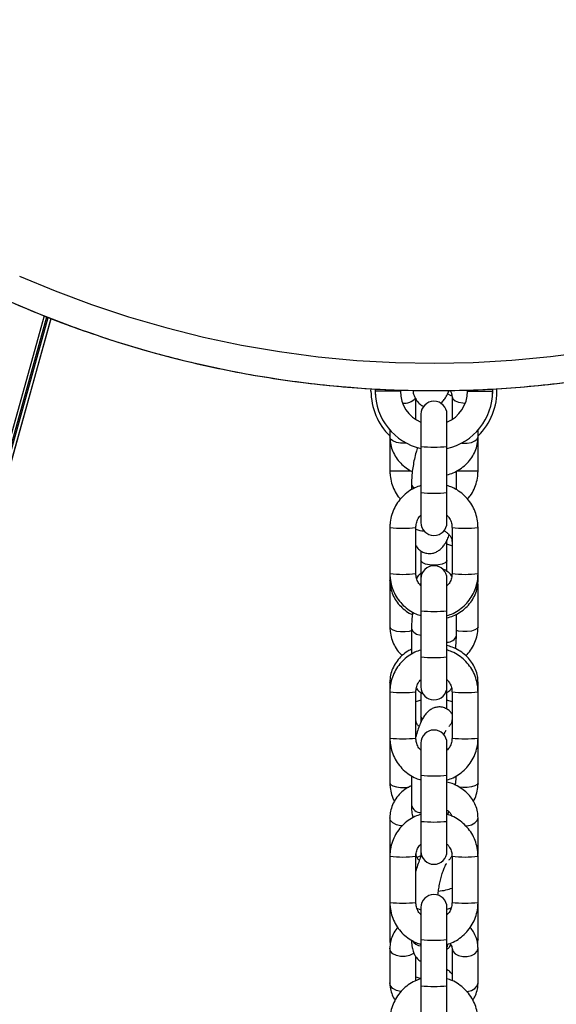
# Model space of a CAD drawing. Units: millimetres. Extents: x -1.1 to 8.8, y 1.1 to 15.8.
# Drawn here: x 0.2 to 0.3, y 13.2 to 13.5 of the extents above; entities that cross this region are included whole.
import ezdxf

# ---------------------------------------------------------------- set-up
doc = ezdxf.new("R2010")
doc.units = ezdxf.units.MM
doc.header["$MEASUREMENT"] = 0
doc.linetypes.add('ACAD_ISO02W100', pattern=[15, 12, -3])
doc.layers.get('0').update_dxf_attribs({"lineweight": 0})

# ---------------------------------------------------------------- blocks, each defined once
blk = doc.blocks.new('OPSHB_K004')
at = {"color": 7, "linetype": 'Continuous', "lineweight": 25}
for p, q in [((18.24812783533088, 4.216067380979666), (18.77146765821925, 6.095989011004576)), ((18.24812634521476, 4.212178297117362), (18.77244238042584, 6.095606334283957)), ((18.84865653840205, 6.078330211117873), (18.84866716851792, 6.07889484591783)), ((18.84965943404785, 6.078818984106192), (18.84965943404785, 6.078280217722067)), ((18.85565943410001, 6.078280217722067), (18.85565943410001, 6.078589282706389)), ((18.87165364203355, 6.078593440130362), (18.87165364203355, 6.078280217722067)), ((18.8776536420857, 6.078280217722067), (18.8776536420857, 6.07883668668569)), ((18.85935653792075, 6.07153754658998), (18.85935653792075, 6.076418556049475)), ((18.86795653821281, 6.076985336616644), (18.86795653821281, 6.07153754658998)), ((18.86055653797774, 6.072789542153487), (18.86055653797774, 6.065131284073004)), ((18.86675653815581, 6.065131284073004), (18.86675653815581, 6.072789542153487)), ((18.85315653820834, 6.069024465754637), (18.85315653820834, 6.067419059351096)), ((18.87415653792522, 6.067419059351096), (18.87415653792522, 6.069024465754637)), ((18.85315653820834, 6.067419059351096), (18.85315653820834, 6.059331036880621)), ((18.87415653792522, 6.059331036880621), (18.87415653792522, 6.067419059351096)), ((18.86055653797774, 6.065131284073004), (18.86055653797774, 6.054137982204566)), ((18.86675653815581, 6.054137982204566), (18.86675653815581, 6.065131284073004)), ((18.8690039375735, 6.05479294784368), (18.8690039375735, 6.059251792505393)), ((18.85830913856006, 6.056100614145407), (18.85830913856006, 6.054787985757002)), ((18.86055653797774, 6.054137982204566), (18.86055653797774, 6.046996243074545)), ((18.86675653815581, 6.046996243074545), (18.86675653815581, 6.054137982204566)), ((18.85315653820834, 6.045801482871184), (18.85315653820834, 6.034808181002745)), ((18.85935653792075, 6.034808181002745), (18.85935653792075, 6.045801482871184)), ((18.86795653821281, 6.045801482871184), (18.86795653821281, 6.034808181002745)), ((18.87415653792522, 6.034808181002745), (18.87415653792522, 6.045801482871184)), ((18.86675653815581, 6.037974722459921), (18.86675653815581, 6.042805038169035)), ((18.86791671020291, 6.041462905481467), (18.86675653815581, 6.041847072318205)), ((18.86055653797774, 6.040252409651885), (18.86055653797774, 6.037974722459921)), ((18.86055653797774, 6.037974722459921), (18.86055653797774, 6.033613420799384)), ((18.86675653815581, 6.035348422601828), (18.86675653815581, 6.037974722459921)), ((18.85315653820834, 6.034808181002745), (18.85315653820834, 6.033166877701888)), ((18.87415653792522, 6.033166877701888), (18.87415653792522, 6.034808181002745)), ((18.85318037354699, 6.033011071160445), (18.85315653820834, 6.032348654940733)), ((18.86055653797774, 6.033613420799384), (18.86055653797774, 6.025955162718901)), ((18.86675653815581, 6.025955162718901), (18.86675653815581, 6.033613420799384)), ((18.85315653820834, 6.032348654940733), (18.85315653820834, 6.022128201797614)), ((18.87415653792522, 6.022128201797614), (18.87415653792522, 6.032348654940733)), ((18.86055653797774, 6.025955162718901), (18.86055653797774, 6.014961860850462)), ((18.86675653815581, 6.014961860850462), (18.86675653815581, 6.025955162718901)), ((18.8690039375735, 6.020084477737555), (18.8690039375735, 6.025163195803771)), ((18.85830913856006, 6.021777055934081), (18.85830913856006, 6.015611864402899)), ((18.86055653797774, 6.014961860850462), (18.86055653797774, 6.007820136621604)), ((18.86675653815581, 6.007820136621604), (18.86675653815581, 6.014961860850462)), ((18.86675653815581, 6.009310699775824), (18.86683583072698, 6.009458459690222)), ((18.85315653820834, 6.008971340730795), (18.85315653820834, 6.006625361517081)), ((18.86675653815581, 6.002517230585227), (18.86675653815581, 6.007820136621604)), ((18.87415653792522, 6.006625361517081), (18.87415653792522, 6.008971340730795)), ((18.85315653820834, 6.006625361517081), (18.85315653820834, 5.995632059648642)), ((18.85935653792075, 5.995632059648642), (18.85935653792075, 6.006625361517081)), ((18.86055653797774, 6.004694826677451), (18.85935653792075, 6.004262752607474)), ((18.86055653797774, 6.006469912603507), (18.86055653797774, 6.000809438303122)), ((18.86795653821281, 6.00428441889585), (18.86675653815581, 6.004681773260245)), ((18.86795653821281, 6.006625361517081), (18.86795653821281, 5.995632059648642)), ((18.87415653792522, 5.995632059648642), (18.87415653792522, 6.006625361517081)), ((18.86055653797774, 6.000809438303122), (18.86055653797774, 5.999309517219672)), ((18.85317215648791, 5.995617396906027), (18.85315653820834, 5.995183355882773)), ((18.85315653820834, 5.995183355882773), (18.85315653820834, 5.984962887838492)), ((18.87415653792522, 5.984962887838492), (18.87415653792522, 5.995183355882773)), ((18.86055653797774, 5.994437314346442), (18.86055653797774, 5.986779041364798)), ((18.86675653815581, 5.986779041364798), (18.86675653815581, 5.994437314346442)), ((18.85830913856006, 5.986640579774985), (18.85830913856006, 5.979607678726325)), ((18.86055653797774, 5.986779041364798), (18.86055653797774, 5.975785739496359)), ((18.86675653815581, 5.975785739496359), (18.86675653815581, 5.986779041364798)), ((18.85315653820834, 5.976646907404074), (18.85315653820834, 5.968012429550299)), ((18.8669433509869, 5.977376766279349), (18.86722668725378, 5.978094763830313)), ((18.87415653792522, 5.968012429550299), (18.87415653792522, 5.976646907404074)), ((18.86055653797774, 5.975785739496359), (18.86055653797774, 5.968644000366339)), ((18.86675653815581, 5.968644000366339), (18.86675653815581, 5.975785739496359)), ((18.85315653820834, 5.967449255064139), (18.85315653820834, 5.9564559531957)), ((18.85935653792075, 5.9564559531957), (18.85935653792075, 5.967449255064139)), ((18.86055653797774, 5.967529542520651), (18.85959972114614, 5.967184997871527)), ((18.86055653797774, 5.968644000366339), (18.86055653797774, 5.967439599111685)), ((18.86795653821281, 5.967449255064139), (18.86795653821281, 5.9564559531957)), ((18.87414378439388, 5.967588282898078), (18.87415653792522, 5.968012429550299)), ((18.87415653792522, 5.9564559531957), (18.87415653792522, 5.967449255064139)), ((18.85315653820834, 5.9564559531957), (18.85315653820834, 5.947797603681693)), ((18.86055653797774, 5.955261178091177), (18.86055653797774, 5.947602934911856)), ((18.86675653815581, 5.947602934911856), (18.86675653815581, 5.955261178091177)), ((18.87415653792522, 5.947797603681693), (18.87415653792522, 5.9564559531957)), ((18.86697730072154, 5.953753508403906), (18.86675653815581, 5.953816748932013)), ((18.86055653797774, 5.947602934911856), (18.86055653797774, 5.936609633043417)), ((18.86675653815581, 5.936609633043417), (18.86675653815581, 5.947602934911856)), ((18.85315653820834, 5.945555634573111), (18.85315653820834, 5.937277145460257)), ((18.85935653792075, 5.937826938703665), (18.85935653792075, 5.943539060428748)), ((18.86795653821281, 5.945555634573111), (18.86795653821281, 5.937847055271277)), ((18.87415653792522, 5.937277145460257), (18.87415653792522, 5.945555634573111)), ((18.85935653792075, 5.938696540668616), (18.86055653797774, 5.938299186304221)), ((18.86055653797774, 5.936609633043417), (18.86055653797774, 5.929467893913397)), ((18.86675653815581, 5.929467893913397), (18.86675653815581, 5.936609633043417))]:
    blk.add_line(p, q, dxfattribs=at)
at = {"color": 8, "linetype": 'Continuous', "lineweight": 25}
for p, q in [((18.77080288761607, 6.096263892725119), (18.24812896781913, 4.218734569624075)), ((18.24812896781913, 4.216076440885672), (18.77146651082984, 6.095989487841734)), ((18.24812896781913, 4.21485621459783), (18.77177112781754, 6.095863543227324)), ((18.77243980997554, 6.095607302859435), (18.24812896781913, 4.212197847440848)), ((18.84965943404785, 6.078614942505965), (18.84965653763464, 6.078330211117873)), ((18.84965653763464, 6.078330211117873), (18.84968150918684, 6.077494419887671)), ((18.85565943410001, 6.078280217722067), (18.84965943404785, 6.078280217722067)), ((18.87165364203355, 6.078280217722067), (18.8776536420857, 6.078280217722067)), ((18.87763156694672, 6.077494419887671), (18.8776536420857, 6.078614942505965))]:
    blk.add_line(p, q, dxfattribs=at)
at = {"color": 7, "linetype": 'Continuous', "lineweight": 25, "flags": 128}
for points in [[(18.76491937273494, 6.105740360692153), (18.77344705396644, 6.102172113731513), (18.78210436039916, 6.098928414061675), (18.79087886446467, 6.09601389594377), (18.79975793742886, 6.093432776406416), (18.80872883879891, 6.09118875093759), (18.81777866416923, 6.089285038188109), (18.82689441600195, 6.087724394872794), (18.83606299431375, 6.086509041264662), (18.84527122275284, 6.085640735700736), (18.85450587001941, 6.085120714977393), (18.86375366730607, 6.084949739053855), (18.87300132447234, 6.0851280463487), (18.88223555357507, 6.085655383542189), (18.89144308538488, 6.086531005576262), (18.90061069139591, 6.087753630951056)], [(18.86778718744716, 6.077181331589827), (18.86777845257274, 6.077186591699729), (18.86689766775197, 6.077644251063475)]]:
    blk.add_lwpolyline(points, dxfattribs=at)
at = {"color": 8, "linetype": 'Continuous', "lineweight": 25, "flags": 128}
for points in [[(18.86795653821281, 6.076985336616644), (18.86814349097511, 6.076461948230872), (18.86868180007986, 6.076001681163916), (18.86950653790808, 6.075660057142386), (18.87051822849861, 6.075478277876982), (18.87113818479082, 6.075455568507323)], [(18.85705091431117, 6.065939850881705), (18.85679484763494, 6.065912000611434), (18.85571822849414, 6.065912000611434), (18.85470653836927, 6.066093779876837), (18.85388180007538, 6.066435403898367), (18.85334349097064, 6.066895656064162), (18.85315653820834, 6.067419059351096)], [(18.87026216182238, 6.065939850881705), (18.87051822849861, 6.065912000611434), (18.87159484763941, 6.065912000611434), (18.87260653776428, 6.066093779876837), (18.87343127605817, 6.066435403898367), (18.87396958516291, 6.066895656064162), (18.87415653792522, 6.067419059351096)], [(18.86675653815581, 6.037974722459921), (18.86670944210454, 6.037775687649855), (18.86634121671631, 6.037401623800406), (18.86564917954928, 6.037096671536574), (18.86471680050562, 6.036897636726508), (18.86365653806678, 6.036828510239729), (18.86259627562794, 6.036897636726508), (18.86166389658428, 6.037096671536574), (18.86097185941725, 6.037401623800406), (18.86060363402902, 6.037775687649855), (18.86055653797774, 6.037974722459921)], [(18.85341488895318, 6.032501525953421), (18.85334349097064, 6.03259748943151), (18.85315653820834, 6.033166877701888)], [(18.87390856770179, 6.032514460161337), (18.87396958516291, 6.03259748943151), (18.87415653792522, 6.033166877701888)], [(18.85315653820834, 6.022128201797614), (18.85334349097064, 6.021736167147765), (18.85388180007538, 6.021391428783545), (18.85470653836927, 6.021135546043524), (18.85571822849414, 6.020999394133696), (18.85679484763494, 6.020999394133696), (18.85780653822547, 6.021135546043524), (18.85830913856006, 6.021269239261756)], [(18.87415653792522, 6.022128201797614), (18.87396958516291, 6.021736167147765), (18.87343127605817, 6.021391428783545), (18.87260653776428, 6.021135546043524), (18.87159484763941, 6.020999394133696), (18.87051822849861, 6.020999394133696), (18.86950653790808, 6.021135546043524), (18.8690039375735, 6.021269239261756)], [(18.85333830070994, 6.008365727737555), (18.85315653820834, 6.008971340730795), (18.85315653820834, 6.008972413614401)], [(18.87397705436996, 6.008369423225531), (18.87415653792522, 6.008971340730795), (18.87415653699389, 6.008972562626013)], [(18.86094888205952, 6.000251300409445), (18.86060363402902, 6.000610388591895), (18.86055653797774, 6.000809438303122)], [(18.85315653820834, 5.984962887838492), (18.85334349097064, 5.984570868089804), (18.85388180007538, 5.984226114824423), (18.85470653836927, 5.983970232084403), (18.85571822849414, 5.983834095075736), (18.85679484763494, 5.983834095075736), (18.85764604945979, 5.983938283994803)], [(18.87415653792522, 5.984962887838492), (18.87396958516291, 5.984570868089804), (18.87343127605817, 5.984226114824423), (18.87260653776428, 5.983970232084403), (18.87159484763941, 5.983834095075736), (18.87051822849861, 5.983834095075736), (18.8696790188489, 5.983936078622946)], [(18.85610628173998, 5.974728531911978), (18.85571822849414, 5.974755443409094), (18.85470653836927, 5.974983580186972), (18.85388180007538, 5.975412346199164), (18.85334349097064, 5.975990004614005), (18.85315653820834, 5.976646907404074), (18.85315653913966, 5.976648129299292)], [(18.87118457722789, 5.974727906063208), (18.87159484763941, 5.974755443409094), (18.87260653776428, 5.974983580186972), (18.87343127605817, 5.975412346199164), (18.87396958516291, 5.975990004614005), (18.87415653792522, 5.976646907404074), (18.87415653699389, 5.976648278310904)], [(18.86675653815581, 5.954835064485678), (18.86708124633259, 5.954904980734), (18.86776409064731, 5.955145515277991)], [(18.86055653797774, 5.95471913345159), (18.86046766070029, 5.954735792949805), (18.85957385971523, 5.955018140152106)], [(18.85315653820834, 5.947797603681693), (18.85334349097064, 5.947405554130683), (18.85335005120686, 5.947398967817435)], [(18.87415653792522, 5.947797603681693), (18.87396958516291, 5.947405554130683), (18.87392547493181, 5.947363354042182)], [(18.85888276201985, 5.944471038654456), (18.8586312760537, 5.944243497923026), (18.85780653822547, 5.943787790611395), (18.85679484763494, 5.943545318916449), (18.85571822849414, 5.943545318916449), (18.85470653836927, 5.943787790611395), (18.85388180007538, 5.944243497923026), (18.85334349097064, 5.944857455566535), (18.85315653820834, 5.945555634573111), (18.85315653913966, 5.945556975677619)], [(18.86795653821281, 5.945555634573111), (18.86814349097511, 5.944857455566535), (18.86868180007986, 5.944243497923026), (18.86950653790808, 5.943787790611395), (18.87051822849861, 5.943545318916449), (18.87159484763941, 5.943545318916449), (18.87260653776428, 5.943787790611395), (18.87343127605817, 5.944243497923026), (18.87396958516291, 5.944857455566535), (18.87415653792522, 5.945555634573111), (18.87415653699389, 5.945557184293875)], [(18.85587011509887, 5.935251749828467), (18.85571822849414, 5.935266859605917), (18.85470653836927, 5.935509331300864), (18.85388180007538, 5.935965008810172), (18.85334349097064, 5.936578966453681), (18.85315653820834, 5.937277145460257)], [(18.87143256840608, 5.93525091536344), (18.87159484763941, 5.935266859605917), (18.87260653776428, 5.935509331300864), (18.87343127605817, 5.935965008810172), (18.87396958516291, 5.936578966453681), (18.87415653792522, 5.937277145460257)]]:
    blk.add_lwpolyline(points, dxfattribs=at)
at = {"color": 8, "linetype": 'Continuous', "lineweight": 25}
for centre, radius, start, end in [((18.863652592184, 6.329013033517867), 0.2505852306918633, 222.051994578366, 319.6649154960854), ((18.85663325862805, 6.07890945301483), 0.003484166867341957, 262.4404130000039, 319.3356713679217), ((18.86365653806678, 6.094705707620506), 0.02973645117884438, 264.0160907883347, 275.9839092116653), ((18.8564314163097, 6.187398118758665), 0.1281089469448922, 268.5351753792138, 270.8078335799382), ((18.87087938748226, 6.187471621201666), 0.1281824834568555, 269.1856750264844, 271.4650000813007), ((18.85953150056338, 6.056254665022607), 0.001232021748468362, 187.1795208190661, 241.370938219195), ((18.86365653806678, 6.083712405752067), 0.02973645117884438, 264.0160907883347, 275.9839092116653), ((18.85625681792152, 6.074911758468488), 0.02927484260293524, 263.9208327193872, 276.078065626749), ((18.86127590538416, 6.050012108760711), 0.005004575333294342, 247.4479514647614, 270.0297388801027), ((18.87105625821386, 6.074911758468488), 0.02927484260293524, 263.9219343732508, 276.0791672806128), ((18.85625653806454, 6.063932078044672), 0.02928841713050984, 263.9242114618531, 276.0757885381467), ((18.87105653806901, 6.063932078044672), 0.02928841713050984, 263.9242114618531, 276.0757885381467), ((18.86365653806678, 6.055529586266402), 0.02973645117884438, 264.0160907883347, 275.9839092116653), ((18.8605090515677, 6.022484996928824), 0.002310989205522319, 197.8362773763675, 271.177401600337), ((18.86686597644547, 6.020705312093924), 0.002226086354124875, 267.182103649002, 343.8243725284669), ((18.86365653806678, 6.044536284397964), 0.02973645117884438, 264.0160907883347, 275.9839092116653), ((18.85625681792152, 6.035735643892394), 0.02927484934297682, 263.9208340818095, 276.0780642629658), ((18.87105625821386, 6.035735643892394), 0.02927484934297682, 263.9219357370341, 276.0791659181904), ((18.85625653806454, 6.02476004128448), 0.02929247878355156, 263.9250570618631, 276.0749429381366), ((18.87105653806901, 6.02476004128448), 0.02929247878355156, 263.9250570618631, 276.0749429381366), ((18.86365653806678, 6.016353464912299), 0.02973645117884438, 264.0160907883347, 275.9839092116653), ((18.86056873992601, 5.980221414056587), 0.002341467357650193, 195.1956367877586, 269.7014166413355), ((18.86365653806678, 6.005360163043861), 0.02973645117884438, 264.0160907883347, 275.9839092116653), ((18.85625667798666, 5.99655817846201), 0.02927351282304016, 263.920830936887, 276.078618183021), ((18.87105639814871, 5.99655817846201), 0.02927351282304016, 263.9213818169789, 276.0791690631131), ((18.85625653806454, 5.985575768160061), 0.02928435798618076, 263.9233660718108, 276.0766339281892), ((18.87105653806901, 5.985575768160061), 0.02928435798618076, 263.9233660718108, 276.0766339281892), ((18.86091491514816, 5.949063378982828), 0.002994878585606865, 214.8114833351481, 263.1273267127509), ((18.86365653806678, 5.977173276037092), 0.02973239100406124, 264.0152705866724, 275.9847294133276), ((18.86365653806678, 5.966184056590919), 0.02973645117884438, 264.0160907883347, 275.9839092116653)]:
    blk.add_arc(centre, radius, start, end, dxfattribs=at)
at = {"color": 7, "linetype": 'Continuous', "lineweight": 25}
for centre, radius, start, end in [((18.86365653806678, 6.078330215528695), 0.015, 180, 225.5729959744467), ((18.86365653806678, 6.078280215528821), 0.01399710423278097, 180, 257.2043547067492), ((18.86365653806678, 6.078280215528821), 0.007997104232780765, 180, 247.192247625811), ((18.86365653806678, 6.078280215528821), 0.007997104232781566, 292.807752374189, 0), ((18.86365653806678, 6.078280215528821), 0.01399710423278102, 282.7956452932507, 0), ((18.86365653806678, 6.078330215528695), 0.01499999999999969, 314.4270040255532, 2.153484925303343), ((18.86365653806678, 6.0727895425523), 0.003100000000000364, 0, 180), ((18.86365653806678, 6.046996243455169), 0.003100000000000364, 180, 0), ((18.86365653806678, 6.033613422133158), 0.003100000000000364, 0, 180), ((18.86365653806678, 6.007820123036026), 0.003100000000001273, 180, 0), ((18.86365653806678, 5.994437301714015), 0.003100000000001273, 0, 180), ((18.86365653806678, 5.968644002616884), 0.003100000000000364, 180, 0), ((18.86365653806678, 5.955261181294873), 0.003100000000000364, 0, 180)]:
    blk.add_arc(centre, radius, start, end, dxfattribs=at)
for points, knots in [([(18.67759692901126, 6.161150537207732), (18.67768871370862, 6.161045126254976), (18.67972161767028, 6.158710419576664), (18.68391428421563, 6.154339716983486), (18.69018412822624, 6.148065393625302), (18.69670023184625, 6.142041512531932), (18.70342006799473, 6.136245561075611), (18.71034429662467, 6.130693003573015), (18.71746175956395, 6.125388618544321), (18.72476409142399, 6.120339746524451), (18.73224188730745, 6.115552567614259), (18.73988576964911, 6.111033207061155), (18.74768603285264, 6.106787367895322), (18.7556328706716, 6.102820388053942), (18.76371621177276, 6.099137319494957), (18.77192583128198, 6.095742776105908), (18.7802513900271, 6.092641063457222), (18.78868233838074, 6.089836145770732), (18.79720803898016, 6.087331502209736), (18.80581771467149, 6.085130334210817), (18.81450049119957, 6.083235413059583), (18.82324537802123, 6.081649153781882), (18.83204134966508, 6.080373533004149), (18.84087727451987, 6.07941020424596), (18.84974198896742, 6.078760322144262), (18.85862429602201, 6.078424769875937), (18.86751296673646, 6.078403953774341), (18.87639676819634, 6.078697869500274), (18.88526447731346, 6.079306217336125), (18.89410488043103, 6.080228144755893), (18.90290681390178, 6.08146253167115), (18.91165914750053, 6.083007828777227), (18.92035082546971, 6.084862056254906), (18.92897085835938, 6.087022878803964), (18.93750837086299, 6.089487575482963), (18.94595253397273, 6.092253019265854), (18.95429272899781, 6.095315722569694), (18.96251837536801, 6.098671812198518), (18.97061909257826, 6.102317039518084), (18.97858465154167, 6.106246816272005), (18.98640498068124, 6.11045616550382), (18.99407018648816, 6.114939738601834), (19.00157060896998, 6.119691928048496), (19.00889672858028, 6.124706666468228), (19.01603936803002, 6.129977650231922), (19.02298929493116, 6.135498292787588), (19.02973844220577, 6.141261125708297), (19.03627564048037, 6.147260949702968), (19.04260247169913, 6.153482140073493), (19.04867418961948, 6.159946993449239), (19.0526888467968, 6.164394884663579), (19.05460838059952, 6.166740529564322), (19.05465612047664, 6.166798867061743)], [0, 0, 0, 0, 0.0009835499442267717, 0.02178426971048196, 0.0425850957118992, 0.06338602662238883, 0.0841869973001166, 0.1049881414137929, 0.1257893506934991, 0.1465906692546663, 0.1673920979104291, 0.1881935680716661, 0.2089951687707107, 0.2297968437708362, 0.2505986103625485, 0.2714004683897993, 0.2922023722445792, 0.3130043580474708, 0.3338064076317439, 0.3546085314453621, 0.3754106954099563, 0.3962129144828944, 0.4170151737090664, 0.437817466101213, 0.4586197964841385, 0.4794221472411799, 0.5002245135024646, 0.5210268909636158, 0.5418292674085566, 0.5626316436875496, 0.5834340024379381, 0.6042363359864877, 0.6250386458858853, 0.6458409331298524, 0.6666431679958695, 0.6874453777331795, 0.7082474921811519, 0.7290495898461408, 0.7498516349201078, 0.7706535756965378, 0.791455468775237, 0.8122572834496133, 0.8330589852598151, 0.8538606177041984, 0.8746621588898813, 0.8954636383986574, 0.91626497390745, 0.937066262541366, 0.9578674428882418, 0.9786685180501671, 0.9994694741414962, 1, 1, 1, 1]), ([(18.85861586080244, 6.07847758360208), (18.85865332859902, 6.078268389105233), (18.85876520243727, 6.077643762275329), (18.85909607785942, 6.076808084816548), (18.85962480160123, 6.075898738641627), (18.86031885518713, 6.075202790211506), (18.86088511642737, 6.074772996179945), (18.86122692200951, 6.074676666291907), (18.86124197812131, 6.074672423079619)], [0, 0, 0, 0, 0.1342018748520283, 0.4007088754365211, 0.6074744732067563, 0.801704464657784, 0.9912653274109468, 0.9999999999999999, 0.9999999999999999, 0.9999999999999999, 0.9999999999999999]), ([(18.86524505947563, 6.075379796102652), (18.86537518919539, 6.075487905742193), (18.86577283646074, 6.075818264574764), (18.86630782091305, 6.076546477326929), (18.86684357421763, 6.077426980716382), (18.86713457828517, 6.078158216102565), (18.8672534909503, 6.078457019999632)], [0, 0, 0, 0, 0.1349325647160578, 0.4123236813559887, 0.7598584839752498, 1, 1, 1, 1]), ([(18.86748433857537, 6.078456468656668), (18.8676059543879, 6.078254258708739), (18.86789961963331, 6.07776598310852), (18.86793551072623, 6.077273731619698), (18.86795653821281, 6.076985336616644)], [0, 0, 0, 0, 0.4141307649905671, 1, 1, 1, 1]), ([(18.85315653820834, 6.067419059351096), (18.85316985638127, 6.067058895713217), (18.85320355244147, 6.06614765237714), (18.85353586403943, 6.064709741449406), (18.85419332699274, 6.063172256112011), (18.85513110130631, 6.061761124658005), (18.85632702025868, 6.060531144800507), (18.8574673766372, 6.059643207658382), (18.85825155923447, 6.059268076360695), (18.85850464412323, 6.059147007539877)], [0, 0, 0, 0, 0.1059642674247843, 0.2680982265044604, 0.4301423174723043, 0.5927154157413788, 0.7563652183693778, 0.9213699951883293, 1, 1, 1, 1]), ([(18.86674882098413, 6.058323018029341), (18.86725444597067, 6.058479281392692), (18.86834529657716, 6.058816408690291), (18.86986585979065, 6.059667587983995), (18.87127718911432, 6.060777347502153), (18.8724470166955, 6.062105294736057), (18.87334030122946, 6.063597408457781), (18.87392447693418, 6.065203897224137), (18.87413878848673, 6.066499768308176), (18.8741530526633, 6.067238548235764), (18.87415653792522, 6.067419059351096)], [0, 0, 0, 0, 0.1218025469069057, 0.262780491745112, 0.403482340468345, 0.543488829472404, 0.6823817041518271, 0.8198845932032132, 0.9559911798222887, 1, 1, 1, 1]), ([(18.85976548259458, 6.064884401634345), (18.8596376894522, 6.06450648734949), (18.85934498012392, 6.063640877235457), (18.85897888830476, 6.062126965747439), (18.85865986571042, 6.060446816885815), (18.85843890852192, 6.058759363733543), (18.85832546983619, 6.057297787676362), (18.85831377480935, 6.056440477041861), (18.85830913856006, 6.056100614145407)], [0, 0, 0, 0, 0.1449532654611211, 0.3320144744417177, 0.5150933100005418, 0.6971184655482485, 0.8799289411987061, 1, 1, 1, 1]), ([(18.85315653820834, 6.059331036880621), (18.85316883284321, 6.058952856352789), (18.85320084888116, 6.057968049277861), (18.8535200913422, 6.056395714859946), (18.85418667157791, 6.054698587714938), (18.85491812461913, 6.053400123434585), (18.85550266842728, 6.052757883394861), (18.8556780605515, 6.052565179541716)], [0, 0, 0, 0, 0.1537793330159758, 0.4004515410141165, 0.6473141574644838, 0.8941767616087015, 0.9999999999999999, 0.9999999999999999, 0.9999999999999999, 0.9999999999999999]), ([(18.87163501558206, 6.052564792111525), (18.87186736874463, 6.05283153005098), (18.87249913232989, 6.05355678515707), (18.87324842157358, 6.054950669288019), (18.87386760518274, 6.056667482796001), (18.87412728547969, 6.058154870556791), (18.87414946024472, 6.059046461393564), (18.87415653792522, 6.059331036880621)], [0, 0, 0, 0, 0.1436204431735118, 0.3905011037441558, 0.6373795899499046, 0.8842598246281281, 1, 1, 1, 1]), ([(18.86055653797774, 6.055807687118659), (18.86006844416005, 6.055642281838118), (18.85900408037304, 6.055281590133063), (18.85751655553139, 6.054374298576704), (18.85612380919082, 6.0531908538469), (18.85496066176637, 6.051776921757664), (18.85405740866298, 6.05018532060285), (18.85344712272234, 6.048461556183611), (18.85318554985423, 6.046976738616877), (18.85316355335743, 6.04608566509728), (18.85315653820834, 6.045801482871184)], [0, 0, 0, 0, 0.1157916411411268, 0.2525015182022834, 0.3892091230868505, 0.5259123490604327, 0.6626110269600977, 0.7993040142564607, 0.935993797678683, 0.9999999999999999, 0.9999999999999999, 0.9999999999999999, 0.9999999999999999]), ([(18.87415653792522, 6.045801482871184), (18.87414433564226, 6.046179662806253), (18.87411256312697, 6.047164374201657), (18.87379053410876, 6.048733756584625), (18.87313524565542, 6.050440049302097), (18.87218967838561, 6.052006621559713), (18.87098967376477, 6.053389478067402), (18.86956511513853, 6.054532940589979), (18.86813974096293, 6.055360541119171), (18.86715793458205, 6.055668081135536), (18.86675653815581, 6.055793814137587)], [0, 0, 0, 0, 0.0851835546642016, 0.221802399334722, 0.3585247127860696, 0.4952477901931348, 0.6319737406035303, 0.768703433053666, 0.9054379586613501, 1, 1, 1, 1]), ([(18.85935653792075, 6.045801482871184), (18.85936147794672, 6.045956299390809), (18.85937878384465, 6.0464986526556), (18.85962449983816, 6.047403559648046), (18.86005014542314, 6.048252036072881), (18.86044593569676, 6.04862069834121), (18.86055653797774, 6.048723719790587)], [0, 0, 0, 0, 0.1431458882878398, 0.5014687064458013, 0.860687081804315, 1, 1, 1, 1]), ([(18.86675653815581, 6.048724211528906), (18.86692457749376, 6.048550571522583), (18.86736384184695, 6.04809666670576), (18.8677778085468, 6.047166192000986), (18.86794697272416, 6.046336804632801), (18.86795504564287, 6.045885012835924), (18.86795653821281, 6.045801482871184)], [0, 0, 0, 0, 0.2225371945929596, 0.5817248377699844, 0.922666790799049, 1, 1, 1, 1]), ([(18.86602511046766, 6.045036174133429), (18.86627366845022, 6.044901847398478), (18.86682164089433, 6.044605709858843), (18.86741190929678, 6.043999771859035), (18.86781552713472, 6.043323809937192), (18.86794591471443, 6.042807752162162), (18.8679545640145, 6.04251329405588), (18.86795653821281, 6.042446084097037)], [0, 0, 0, 0, 0.1933305625922866, 0.4262177379065794, 0.6666108195346867, 0.9239040373820431, 1, 1, 1, 1]), ([(18.85941088524959, 6.041447616890082), (18.85949915262171, 6.041301569325469), (18.85974251808801, 6.040898895798591), (18.86035817338887, 6.040321217578821), (18.86123432632593, 6.039817321900045), (18.86224868151584, 6.039573199015877), (18.86327001572062, 6.039626319943864), (18.86419295399099, 6.039935281610951), (18.86497088237701, 6.040418646178523), (18.86564537989324, 6.041051190030885), (18.86627627220076, 6.041886684644169), (18.86683387221382, 6.042868721681543), (18.86716119812735, 6.043690912823195), (18.86730861709765, 6.044061206057677)], [0, 0, 0, 0, 0.0501874179563977, 0.1383737183857808, 0.2251270251830024, 0.3118980934040101, 0.4015229424474929, 0.4847700766269351, 0.5674766439009933, 0.6560963074711125, 0.7598188481848895, 0.8918287353202323, 1, 1, 1, 1]), ([(18.85315653820834, 6.034808181002745), (18.85316874049312, 6.03443000108382), (18.85320051301022, 6.033445289730707), (18.8535225420066, 6.031875906884125), (18.85417783024349, 6.030169616853073), (18.85512339500673, 6.028603040726694), (18.85632340615774, 6.027220200628562), (18.8577479638472, 6.026076740811959), (18.85917333295873, 6.025249120583567), (18.86015514131867, 6.024941581980329), (18.86055653797774, 6.024815849736342)], [0, 0, 0, 0, 0.08518358507352436, 0.2218024785150377, 0.3585248407743152, 0.4952477785990459, 0.6319730999837605, 0.7687028412444602, 0.9054378524656581, 0.9999999999999999, 0.9999999999999999, 0.9999999999999999, 0.9999999999999999]), ([(18.86055653797774, 6.031885467246184), (18.86038849791402, 6.03205910192446), (18.85994922234676, 6.032513002438236), (18.85953527425698, 6.033443489205638), (18.85936610359494, 6.03427284914028), (18.85935803049796, 6.034724650708313), (18.85935653792075, 6.034808181002745)], [0, 0, 0, 0, 0.2225333323965709, 0.5817270777376964, 0.9226685721597542, 0.9999999999999999, 0.9999999999999999, 0.9999999999999999, 0.9999999999999999]), ([(18.85957934846482, 6.033452696874747), (18.85960235594501, 6.033544634288774), (18.85970725383157, 6.033963804069117), (18.86004080274432, 6.034483734211108), (18.86044631863223, 6.03482055398058), (18.86055653797774, 6.034912101700911)], [0, 0, 0, 0, 0.1698427069392333, 0.7743629841908027, 1, 1, 1, 1]), ([(18.86790517158187, 6.034239314273009), (18.86780032900532, 6.034401360877837), (18.86753220750251, 6.034815774376057), (18.86686488827871, 6.035361873947295), (18.866242835121, 6.035740771729252), (18.86587302544211, 6.035802053305588), (18.86583513579643, 6.035808332040915)], [0, 0, 0, 0, 0.2337733979200354, 0.5978456123241275, 0.9587964088637894, 1, 1, 1, 1]), ([(18.86675653815581, 6.024801976755271), (18.86724463200443, 6.024967382035356), (18.868308996248, 6.025328073870241), (18.86979652169902, 6.026235366327228), (18.87118926494549, 6.027418807710546), (18.87235241594607, 6.028832745066438), (18.87325567054467, 6.030424345323127), (18.87386594794151, 6.032148112358755), (18.87412752717609, 6.033632931349302), (18.87414952295802, 6.034523998833265), (18.87415653792522, 6.034808181002745)], [0, 0, 0, 0, 0.1157915841273392, 0.2525014857203309, 0.3892092583370506, 0.5259123386932542, 0.6626112323623432, 0.7993052976794639, 0.9359937861931222, 1, 1, 1, 1]), ([(18.86795653821281, 6.034808181002745), (18.86795159822867, 6.034653364643646), (18.8679342925472, 6.034111014254677), (18.86768857576607, 6.033206100223879), (18.86726292706516, 6.032357623951384), (18.86686714033493, 6.031988965338769), (18.86675653815581, 6.031885944083342)], [0, 0, 0, 0, 0.1431459721421367, 0.5014668611228834, 0.8606854469101047, 1, 1, 1, 1]), ([(18.85315653820834, 6.033166877701888), (18.85317014361607, 6.032809729673772), (18.8532043279003, 6.031912376901118), (18.8535392423575, 6.030500134930207), (18.85419695562013, 6.028996397507626), (18.85513327708139, 6.027617642893574), (18.85632635602013, 6.026415266465847), (18.85747688792725, 6.025539982055079), (18.85827315750356, 6.025167648615025), (18.85853930934644, 6.025043196752677)], [0, 0, 0, 0, 0.1064026289235621, 0.2673420725492202, 0.4281631139861601, 0.5897080552989303, 0.7526601861428204, 0.9173270591659806, 1, 1, 1, 1]), ([(18.86055653797774, 6.032550833895812), (18.86052278852839, 6.032491819217967), (18.86044836079162, 6.032361674013146), (18.8603879483955, 6.032201107771016), (18.86035493015623, 6.032113350704321)], [0, 0, 0, 0, 0.4534525713688884, 1, 1, 1, 1]), ([(18.86675653815581, 6.024256802871832), (18.86726156162257, 6.0244096526867), (18.86835345603248, 6.024740124179061), (18.86987690137101, 6.025576422612858), (18.87129267478048, 6.026669753922533), (18.87246500719556, 6.027980035766859), (18.87335722915412, 6.029452968004989), (18.87393634922699, 6.031037422039617), (18.87414095232197, 6.032297169735784), (18.87415366424028, 6.03300652031885), (18.87415653792522, 6.033166877701888)], [0, 0, 0, 0, 0.1221720040430325, 0.2641440195850968, 0.4058749369655011, 0.5468238887584063, 0.6864104665000708, 0.8242343940636965, 0.9602660330613821, 1, 1, 1, 1]), ([(18.85862121357894, 6.025643162205824), (18.85856626258209, 6.025265675698392), (18.85842993098703, 6.024329144253898), (18.85832968507674, 6.023020974233305), (18.85831522266488, 6.022145397210352), (18.85830913856006, 6.021777055934081)], [0, 0, 0, 0, 0.2811827625961199, 0.6976050631799323, 1, 1, 1, 1]), ([(18.85315653820834, 6.022128201797614), (18.85316933835674, 6.021760396188711), (18.85320218985652, 6.020816425477278), (18.8535279087784, 6.019317817760339), (18.85419017573003, 6.017708050008423), (18.85503232285845, 6.016333884106643), (18.85574871657917, 6.015599433879061), (18.8560553546933, 6.015285067036757)], [0, 0, 0, 0, 0.145456380347546, 0.3733128572909652, 0.6011597260618826, 0.8292843369839132, 1, 1, 1, 1]), ([(18.87125588068119, 6.015252358987937), (18.87164144583693, 6.015672019806971), (18.87242996362619, 6.016530266505924), (18.87329823935687, 6.018056630252659), (18.87389826062753, 6.019711601631798), (18.87413361960824, 6.021093249988098), (18.87415150065971, 6.021900727538423), (18.87415653792522, 6.022128201797614)], [0, 0, 0, 0, 0.2209405299007208, 0.4518446131752024, 0.6816240687232863, 0.9103104116662749, 1, 1, 1, 1]), ([(18.86878623673073, 6.016909695938239), (18.86880687349475, 6.01705571592197), (18.86890639191114, 6.017759880451422), (18.86898188421327, 6.018840027589476), (18.86899740730149, 6.019715980641422), (18.8690039375735, 6.020084477737555)], [0, 0, 0, 0, 0.131612383981774, 0.6346855414737176, 1, 1, 1, 1]), ([(18.85830913856006, 6.016798354461798), (18.85801970337997, 6.016656482860526), (18.85718764926349, 6.016248637312174), (18.8560103945394, 6.015305530907881), (18.85482790204441, 6.014026026490228), (18.85393813860827, 6.012570525378123), (18.85336384601868, 6.011010054420467), (18.85316985486787, 6.009788341315925), (18.8531588027501, 6.009110274392015), (18.85315653820834, 6.008971340730795)], [0, 0, 0, 0, 0.09401858989096339, 0.2702800492759177, 0.4454935266385339, 0.6186831580614838, 0.7891440709563534, 0.9567963202891763, 1, 1, 1, 1]), ([(18.86051687877006, 6.016616604998717), (18.86004229088138, 6.016455529715131), (18.85899154656107, 6.016098906750813), (18.85751666820323, 6.015197926931023), (18.8561237721089, 6.014014816300914), (18.85496067297316, 6.012600779975628), (18.85405740655841, 6.01100920636236), (18.85344712383193, 6.009285435071661), (18.85318554967051, 6.007800616078157), (18.85316355331923, 6.006909543689744), (18.85315653820834, 6.006625361517081)], [0, 0, 0, 0, 0.1129692271766714, 0.2501154725009662, 0.3872588526135221, 0.5243991206620465, 0.6615343229279055, 0.7986636245764714, 0.9357894944056683, 0.9999999999999999, 0.9999999999999999, 0.9999999999999999, 0.9999999999999999]), ([(18.87415653792522, 6.006625361517081), (18.87414433500925, 6.007003536171169), (18.87411256043487, 6.007988246639798), (18.8737905427526, 6.009557632751239), (18.87313522876428, 6.011263899302321), (18.87218971753208, 6.012830567969104), (18.87098955791515, 6.014213081810794), (18.869565512826, 6.015357786767709), (18.86809637708501, 6.016205576425136), (18.86706774620433, 6.016525711611166), (18.86661994456625, 6.01666507847608)], [0, 0, 0, 0, 0.08426765546068633, 0.2194204228596454, 0.3546734301255988, 0.4899291731560204, 0.6251859756385921, 0.7604480117384017, 0.8957140264377177, 1, 1, 1, 1]), ([(18.87415653792522, 6.008971340730795), (18.87414259430915, 6.009325517876277), (18.8741078423256, 6.010208241405053), (18.87376975683327, 6.011592828594075), (18.87311226559831, 6.013060752421552), (18.872176064234, 6.014401359607973), (18.87099243787742, 6.015584918164677), (18.8695845467966, 6.016568446399106), (18.86815830420454, 6.017288267351432), (18.86716981854005, 6.017558335560352), (18.86675653815581, 6.017671249583373)], [0, 0, 0, 0, 0.08919622312371557, 0.2223057186935223, 0.3553001177682379, 0.4891041761162057, 0.6244223397365084, 0.761529216682854, 0.9002966856807887, 1, 1, 1, 1]), ([(18.85935653792075, 6.006625361517081), (18.85936147794672, 6.006780178036706), (18.85937878384465, 6.007322531301497), (18.85962449983816, 6.008227438293943), (18.86005014542314, 6.009075914718778), (18.86044593569676, 6.009444576987107), (18.86055653797774, 6.009547598436484)], [0, 0, 0, 0, 0.1431458882878398, 0.5014687064458013, 0.860687081804315, 1, 1, 1, 1]), ([(18.86675653815581, 6.009548075273642), (18.8669245783596, 6.009374445917274), (18.86736385646435, 6.008920557069587), (18.86777780276788, 6.007990071776021), (18.86794697293698, 6.007160683421489), (18.86795504567743, 6.006708891504104), (18.86795653821281, 6.006625361517081)], [0, 0, 0, 0, 0.2225309348706666, 0.581723688584131, 0.9226665783307075, 1, 1, 1, 1]), ([(18.85948676708466, 6.007511146143088), (18.85956838390956, 6.007388521117491), (18.85981591849958, 6.007016613293445), (18.86035296147674, 6.006533172024092), (18.86086670604817, 6.006307325016223), (18.8610722173409, 6.006216980293402)], [0, 0, 0, 0, 0.2278790555647376, 0.6911313844790223, 1, 1, 1, 1]), ([(18.86675653815581, 6.006490982845435), (18.86685797421995, 6.006546994166001), (18.86723248670495, 6.006753793780035), (18.86759164126596, 6.007127289012715), (18.86778536771743, 6.007432513827325), (18.86783022526032, 6.00750318892301)], [0, 0, 0, 0, 0.222059614331106, 0.8198671650207247, 0.9999999999999999, 0.9999999999999999, 0.9999999999999999, 0.9999999999999999]), ([(18.86795653821281, 6.001347161605963), (18.86784017337885, 6.001521171643844), (18.8675575772242, 6.001943761230905), (18.86687039894349, 6.002509297906727), (18.86592842732279, 6.002952152126909), (18.86488176793972, 6.003094200726537), (18.86388341871424, 6.002932709461447), (18.86303917510958, 6.002561610924658), (18.8623260659835, 6.002040174744252), (18.86169104707477, 6.001367622019188), (18.86106678124924, 6.000459207921494), (18.8604757150726, 5.999302565811149), (18.85992053311128, 5.997872888896836), (18.85955115495852, 5.996756848344148), (18.85938466140141, 5.996078519185403), (18.85935653792075, 5.995963938310751)], [0, 0, 0, 0, 0.04948022369381462, 0.1201644891716813, 0.1905692932902253, 0.2680466434875088, 0.33778077922316, 0.4039723182887995, 0.4716830488140276, 0.5468073603682969, 0.6389279769716014, 0.7590665632953758, 0.8659825295147693, 0.9773622602108555, 1, 1, 1, 1]), ([(18.86013604094586, 5.998383708074698), (18.86009014520567, 5.998422023839794), (18.8598158183533, 5.998651043856171), (18.85955443919664, 5.999119590476539), (18.85937437592219, 5.999609924170954), (18.85936113420502, 5.999901707571098), (18.85935653792075, 6.000002987459311)], [0, 0, 0, 0, 0.07089648953528056, 0.4237606927708972, 0.7999836435491078, 1, 1, 1, 1]), ([(18.86795653821281, 6.000002987459311), (18.86795354601708, 5.999922634371387), (18.86794306967676, 5.99964130047988), (18.86778340330892, 5.99916508759793), (18.86751403602756, 5.998676239145652), (18.86723346260914, 5.998435086685731), (18.86717635508938, 5.998386002853522)], [0, 0, 0, 0, 0.1589650436608109, 0.5565716945806108, 0.9097452270025539, 1, 1, 1, 1]), ([(18.86600049281805, 5.99639103539289), (18.86609578325368, 5.996614062137269), (18.86627672052344, 5.997037544829482), (18.86649378235523, 5.997403640488528), (18.86652514303313, 5.997443842819166), (18.86653931601285, 5.997462011650214)], [0, 0, 0, 0, 0.3787955160412833, 0.7192560936819854, 1, 1, 1, 1]), ([(18.85315653820834, 5.995632059648642), (18.85316874103336, 5.99525388480015), (18.85320051537127, 5.994269173825387), (18.85352253566197, 5.99269979328642), (18.8541778386363, 5.990993504645076), (18.85512338949519, 5.989426921102449), (18.85632340688534, 5.988044079676683), (18.85774796365075, 5.986900619349171), (18.85917333298966, 5.986072999247199), (18.86015514132777, 5.985765460631228), (18.86055653797774, 5.985639728382239)], [0, 0, 0, 0, 0.0851824771341332, 0.2218024822314352, 0.358523815414009, 0.4952477256716633, 0.6319730613931417, 0.7687028169910688, 0.9054378425500467, 1, 1, 1, 1]), ([(18.86055653797774, 5.992709345892081), (18.86038849779396, 5.992882974953773), (18.85994921974014, 5.993336863031573), (18.85953527191958, 5.994267358867319), (18.85936610390235, 5.995096722896733), (18.8593580305307, 5.995548529350344), (18.85935653792075, 5.995632059648642)], [0, 0, 0, 0, 0.2225309438675396, 0.5817237121030822, 0.9226687825224648, 1, 1, 1, 1]), ([(18.86675653815581, 5.985625870302329), (18.86724463251011, 5.9857912693451), (18.86830899943487, 5.986151948112592), (18.86979651531072, 5.987059248106561), (18.87118927525188, 5.988242670813179), (18.87235241087109, 5.989656623518385), (18.87325566750695, 5.991248219545014), (18.87386595286733, 5.992971984798487), (18.87412752640483, 5.994456805221034), (18.87414952280159, 5.995347877508266), (18.87415653792522, 5.995632059648642)], [0, 0, 0, 0, 0.1157912826595885, 0.2525012022943618, 0.389208265832961, 0.525912227208445, 0.662611138917863, 0.7993041687825831, 0.9359937777461399, 1, 1, 1, 1]), ([(18.86795653821281, 5.995632059648642), (18.86795159827597, 5.99547724334866), (18.86793429275821, 5.994934893167283), (18.86768857273381, 5.994029973729994), (18.86726293256578, 5.993181508791622), (18.86686714050956, 5.992812844380751), (18.86675653815581, 5.992709822729239)], [0, 0, 0, 0, 0.143145919677085, 0.5014666773280868, 0.8606870512555693, 1, 1, 1, 1]), ([(18.8687520660398, 5.98440954811872), (18.86877963196929, 5.984598082536195), (18.86888826908324, 5.985341095220292), (18.86895578315597, 5.986090773376873), (18.86897029639948, 5.986609392163928), (18.86897075967244, 5.986625946834693)], [0, 0, 0, 0, 0.2476494188783458, 0.9759844485675828, 1, 1, 1, 1]), ([(18.85315653820834, 5.984962887838492), (18.85316842154424, 5.984594564500185), (18.85319892036858, 5.98364925517717), (18.85355003004332, 5.98216513043667), (18.85392438804337, 5.981046106400981), (18.85424022954538, 5.980549806390627), (18.85424403333417, 5.980543829277167)], [0, 0, 0, 0, 0.2408451449365898, 0.6181339524660542, 0.9954010545175666, 1, 1, 1, 1]), ([(18.85830913856006, 5.984284795597205), (18.85801688411556, 5.98414525332214), (18.85717970877448, 5.983745528514874), (18.85599567345997, 5.982819297923243), (18.85480894715982, 5.981560705962011), (18.85391902435111, 5.980126912874312), (18.85336359697538, 5.978625291504386), (18.85317147035784, 5.977445840930386), (18.85315940701656, 5.97680040087107), (18.85315653820834, 5.976646907404074)], [0, 0, 0, 0, 0.09542040550015947, 0.2733358270758975, 0.4501632367212057, 0.6245760365378291, 0.7955867411417052, 0.9513880501532647, 0.9999999999999999, 0.9999999999999999, 0.9999999999999999, 0.9999999999999999]), ([(18.87415653792522, 5.976646907404074), (18.87414218587872, 5.97699825121299), (18.87410674976235, 5.977865741409914), (18.87376505637548, 5.979221265001343), (18.87310739462663, 5.98064976704768), (18.87217346268261, 5.981952631598688), (18.8709930815632, 5.983102940553181), (18.86958765257731, 5.98405964853805), (18.86816113331878, 5.984760780398574), (18.86717133991368, 5.985024021674462), (18.86675653815581, 5.985134340599188)], [0, 0, 0, 0, 0.0900289504421022, 0.2222872013008257, 0.354425108610712, 0.4876321058124752, 0.6227746838603008, 0.76013994913465, 0.8994796586834815, 1, 1, 1, 1]), ([(18.87307343119136, 5.980604357793936), (18.87313474329602, 5.980706377353727), (18.87349894303696, 5.981312383266641), (18.8738816339075, 5.982555225891929), (18.87413500979636, 5.983927193772843), (18.87415180619172, 5.984735249430969), (18.87415653792522, 5.984962887838492)], [0, 0, 0, 0, 0.07821750474462488, 0.4646194364559448, 0.8491772469553387, 0.9999999999999999, 0.9999999999999999, 0.9999999999999999, 0.9999999999999999]), ([(18.85830913856006, 5.979607678726325), (18.85831304617858, 5.979351354195387), (18.85832500234682, 5.97856707627966), (18.85839776605025, 5.97757431388618), (18.85858730014041, 5.976889184854826), (18.85865598916388, 5.976640887334952)], [0, 0, 0, 0, 0.2363811422069076, 0.7232569926508391, 0.9999999999999999, 0.9999999999999999, 0.9999999999999999, 0.9999999999999999]), ([(18.86055653797774, 5.977455444410452), (18.86006844386173, 5.97729004494272), (18.85900407706976, 5.976929365116803), (18.85751655054736, 5.976022069097098), (18.85612380922538, 5.974838613269185), (18.85496067446292, 5.973424667160316), (18.85405739299784, 5.971833082314788), (18.85344713493686, 5.970109316361459), (18.85318554799886, 5.968624500060514), (18.85316355297363, 5.967733437291145), (18.85315653820834, 5.967449255064139)], [0, 0, 0, 0, 0.115791282114534, 0.2525012929518812, 0.3892099019366457, 0.5259139545107286, 0.6626110116738668, 0.7993062397165168, 0.9359937350460034, 0.9999999999999999, 0.9999999999999999, 0.9999999999999999, 0.9999999999999999]), ([(18.86675653815581, 5.978452838733801), (18.86693013509029, 5.978329953095908), (18.86734723839362, 5.978034694395546), (18.86772781275721, 5.977523432899488), (18.86784158598238, 5.977205383775072), (18.86789884976423, 5.977045304849753)], [0, 0, 0, 0, 0.2614962198340246, 0.6282998999311856, 0.9999999999999999, 0.9999999999999999, 0.9999999999999999, 0.9999999999999999]), ([(18.87415653792522, 5.967449255064139), (18.87414433567136, 5.967827430047464), (18.87411256313061, 5.968812131630557), (18.87379052927753, 5.970381508047922), (18.87313524585005, 5.972087803163276), (18.87218968609449, 5.97365439413602), (18.87098966788216, 5.975037231867645), (18.8695651222726, 5.976180704481294), (18.86813972914496, 5.977008272916464), (18.86715793339062, 5.977315840905248), (18.86675653815581, 5.977441586330542)], [0, 0, 0, 0, 0.08518251648286444, 0.2218003900286363, 0.3585238731959923, 0.4952478466111477, 0.6319732454907858, 0.7687030642489142, 0.9054370655120348, 1, 1, 1, 1]), ([(18.85935653792075, 5.967449255064139), (18.85936147880892, 5.96760406122894), (18.85937878874864, 5.96814641029323), (18.8596244809807, 5.969051327021361), (18.86005017216229, 5.969899781822278), (18.86044593656806, 5.970268460128409), (18.86055653797774, 5.970371491983542)], [0, 0, 0, 0, 0.1431370745410619, 0.5014674874604935, 0.8606787306233192, 1, 1, 1, 1]), ([(18.86675653815581, 5.9703719688207), (18.86692457795397, 5.970198328882589), (18.86736384863724, 5.969744418945766), (18.86777780010488, 5.968813937341793), (18.8679469728242, 5.967984582060581), (18.86795504566834, 5.967532785358344), (18.86795653821281, 5.967449255064139)], [0, 0, 0, 0, 0.2225370056514601, 0.5817311345547663, 0.9226684895820048, 1, 1, 1, 1]), ([(18.8601801164852, 5.966493166759619), (18.8601413871267, 5.966521885038901), (18.85986823141428, 5.966724433247236), (18.85959882930837, 5.967141926242448), (18.85938188275503, 5.967613445715415), (18.85936438914649, 5.967888833855341), (18.85935653792075, 5.968012429550299)], [0, 0, 0, 0, 0.05363020855022459, 0.3782504700584134, 0.7209554290087045, 1, 1, 1, 1]), ([(18.86073145805238, 5.967782564237723), (18.86066846537432, 5.967662655044251), (18.86040567495655, 5.967162422518413), (18.86000619509576, 5.966069817271546), (18.85960330850429, 5.964873726503356), (18.85940971286726, 5.964098885346857), (18.85935653792075, 5.963886059597144)], [0, 0, 0, 0, 0.1145256773614402, 0.4777737819786258, 0.856560037582045, 1, 1, 1, 1]), ([(18.86795653821281, 5.968012429550299), (18.86795392231687, 5.967945497244955), (18.86794489876701, 5.967714613884482), (18.86781152323709, 5.967313115568913), (18.86753830771994, 5.966842507686579), (18.8672268492457, 5.966582299561423), (18.86713100526794, 5.966502226665625)], [0, 0, 0, 0, 0.1522731863305142, 0.5252672056991021, 0.8539122114334363, 1, 1, 1, 1]), ([(18.86459580412446, 5.958183057382712), (18.86459612230755, 5.95818762428371), (18.86462286757995, 5.958571502214681), (18.86474882721012, 5.959463738206523), (18.86497765632265, 5.960791228155131), (18.86528378789188, 5.962130541427086), (18.86563476192458, 5.963370057007069), (18.8659897577283, 5.964391320805362), (18.86631299998334, 5.965140918847737), (18.86653843285711, 5.965575893515279), (18.86667652240357, 5.965761738856145), (18.8666496602138, 5.965732453880946), (18.86664436477548, 5.96572668083013)], [0, 0, 0, 0, 0.001583947696802475, 0.1331411778152497, 0.2681655735350917, 0.4044824336622172, 0.5400552552612393, 0.6727813299056142, 0.7868576067480981, 0.889226443984932, 0.9781628167627968, 1, 1, 1, 1]), ([(18.86471602215278, 5.959149934127936), (18.8653241350159, 5.959221678780068), (18.86644167293815, 5.959353524978951), (18.867482212526, 5.959727928132907), (18.86795653821281, 5.959898598268637)], [0, 0, 0, 0, 0.5441541182484994, 1, 1, 1, 1]), ([(18.85315653820834, 5.9564559531957), (18.85316873994378, 5.956077768183832), (18.85320051061643, 5.955093056393935), (18.85352254856406, 5.953523671882976), (18.854177821365, 5.951817377038651), (18.85512340789063, 5.950250811716842), (18.85632339681905, 5.948867944023732), (18.85774795753895, 5.94772447839614), (18.85917333870492, 5.946896896553426), (18.8601551419062, 5.946589355607102), (18.86055653797774, 5.946463621929297)], [0, 0, 0, 0, 0.0851846370271919, 0.2218023290248239, 0.358525630503698, 0.4952476944327175, 0.6319744334147894, 0.7687040704760167, 0.9054379969682324, 1, 1, 1, 1]), ([(18.86055653797774, 5.953533209636817), (18.86038849830146, 5.953706849511036), (18.85994922995377, 5.954160757199816), (18.85953527702185, 5.955091232224049), (18.85936610037351, 5.955920620875531), (18.85935803016508, 5.956372413256986), (18.85935653792075, 5.9564559531957)], [0, 0, 0, 0, 0.2225362422313292, 0.581726471903727, 0.9226579589559203, 1, 1, 1, 1]), ([(18.86675653815581, 5.946449734047064), (18.86724463362879, 5.946615131213093), (18.86830900779313, 5.9469758075154), (18.86979650648863, 5.947883146705635), (18.87118927660703, 5.94906656212197), (18.87235241040725, 5.950480517680262), (18.87325566800899, 5.95207211287061), (18.87386594804155, 5.953795869348596), (18.8741275294862, 5.955280688431685), (18.87414952336184, 5.956171761065889), (18.87415653792522, 5.9564559531957)], [0, 0, 0, 0, 0.1157911473615025, 0.2525020460467179, 0.3892089498478687, 0.5259127514895291, 0.6626115034710238, 0.7993043736146934, 0.9359916180421496, 1, 1, 1, 1]), ([(18.86795653821281, 5.9564559531957), (18.86795159773754, 5.956301136882075), (18.86793428995696, 5.955758774720834), (18.86768859560215, 5.954853855448164), (18.8672629076238, 5.954005400483993), (18.866867139671, 5.95363671852283), (18.86675653815581, 5.953533686473975)], [0, 0, 0, 0, 0.1431448306486103, 0.5014738940831711, 0.8606816401747114, 1, 1, 1, 1]), ([(18.85503539954624, 5.95049784310163), (18.85496686331243, 5.950427500540627), (18.85450463552405, 5.949953090371991), (18.85391399974577, 5.948902906416379), (18.8533465659977, 5.947440001585619), (18.85316931795131, 5.946298822465906), (18.85315880158777, 5.945687258140651), (18.85315653820834, 5.945555634573111)], [0, 0, 0, 0, 0.05319262794293343, 0.3587461596469785, 0.656949357870926, 0.926167130022467, 1, 1, 1, 1]), ([(18.87415653792522, 5.945555634573111), (18.87414188643851, 5.945904552481352), (18.87410610123806, 5.946756759366053), (18.87375546054062, 5.948078642273686), (18.87315219985902, 5.949400382064823), (18.87256137206822, 5.950146563121962), (18.87229094420871, 5.950488097742209)], [0, 0, 0, 0, 0.1960861399962459, 0.4789262878027487, 0.7614992893583155, 1, 1, 1, 1]), ([(18.85315653820834, 5.947797603681693), (18.85315439304503, 5.947427507934435), (18.85315191399349, 5.946999808110377), (18.85324366395542, 5.946583971448945), (18.85325602115444, 5.946527965143332)], [0, 0, 0, 0, 0.8653165756903888, 1, 1, 1, 1]), ([(18.8583197100026, 5.947458602264533), (18.85832128433793, 5.947370640986719), (18.85833219573686, 5.946760999404205), (18.85843996524926, 5.945806123113016), (18.85871028629589, 5.944708435273697), (18.85912214334093, 5.943792668736251), (18.8596938140974, 5.943055454859405), (18.86019590721952, 5.942569427180842), (18.86052905847572, 5.942431012711722), (18.86055653797774, 5.942419595792899)], [0, 0, 0, 0, 0.04342968979862926, 0.3010022757327588, 0.5236869517758623, 0.6840598500138061, 0.8367437097303101, 0.986534039355786, 1, 1, 1, 1]), ([(18.86675653815581, 5.945811398103842), (18.8667604659633, 5.945819066178956), (18.86687180289954, 5.946036424126532), (18.86696547923128, 5.946304218584373), (18.86705585079579, 5.946562565639624)], [0, 0, 0, 0, 0.03527855882257375, 1, 1, 1, 1]), ([(18.8676442783264, 5.946398205831656), (18.86748852404452, 5.946086595937231), (18.86727329651802, 5.945656000860254), (18.86686841733462, 5.945325486945194), (18.86675653815581, 5.945234156921515)], [0, 0, 0, 0, 0.723672682501115, 0.9999999999999999, 0.9999999999999999, 0.9999999999999999, 0.9999999999999999]), ([(18.86737743787779, 5.946683801487097), (18.8674708662158, 5.946591261548974), (18.86773908169852, 5.946325596500174), (18.86791533301874, 5.945927504747033), (18.86794219833354, 5.945685049644908), (18.86795653821281, 5.945555634573111)], [0, 0, 0, 0, 0.1994957770444974, 0.5727154820173079, 1, 1, 1, 1]), ([(18.874060585623, 5.946682877615103), (18.87408801630335, 5.946826768652954), (18.87415816503307, 5.94719474254066), (18.87415715375681, 5.947569431559032), (18.87415653792522, 5.947797603681693)], [0, 0, 0, 0, 0.3910360022669849, 1, 1, 1, 1]), ([(18.86795653821281, 5.939342506006369), (18.8678413783411, 5.939497931430878), (18.86754903987566, 5.939892485799191), (18.86711197055337, 5.940278070732802), (18.86678083303849, 5.940405698032691), (18.86675653815581, 5.94041506178678)], [0, 0, 0, 0, 0.3758887035035873, 0.9542102293848423, 1, 1, 1, 1]), ([(18.86058458638689, 5.938289887979636), (18.86008693832554, 5.938121430889396), (18.85901293858041, 5.937757875022726), (18.85751648640434, 5.936846101230458), (18.85612382082144, 5.935662461858556), (18.8549606599201, 5.934248567207987), (18.85405741006178, 5.932656955620587), (18.85344712287514, 5.930933194558747), (18.85318554976874, 5.929448373143941), (18.85316355334288, 5.928557300926741), (18.85315653820834, 5.928273118808875)], [0, 0, 0, 0, 0.1177764913033468, 0.2541794724191664, 0.3905796038512648, 0.5269766400851658, 0.6633686379904153, 0.7997547672567731, 0.9361374833025099, 1, 1, 1, 1]), ([(18.85315653820834, 5.937277145460257), (18.85317070652962, 5.936927970160014), (18.85320531209726, 5.936075123186356), (18.85356783728201, 5.934759818949715), (18.85399442632587, 5.933729551783017), (18.85435815175441, 5.933246977534964), (18.85441235405705, 5.933175064399848)], [0, 0, 0, 0, 0.2417828769147141, 0.590545192519125, 0.9389831119236798, 0.9999999999999999, 0.9999999999999999, 0.9999999999999999, 0.9999999999999999]), ([(18.87415653792522, 5.928273118808875), (18.87414433591874, 5.928651303701372), (18.87411256453851, 5.929636015180677), (18.87379053643525, 5.931205393078926), (18.87313523468146, 5.932911673059152), (18.87218969381246, 5.934478271017724), (18.8709896459124, 5.935861041645012), (18.86956519921586, 5.937004773364833), (18.86813046509923, 5.937836700229127), (18.86713863792755, 5.938146928097922), (18.86672731674588, 5.93827558286489)], [0, 0, 0, 0, 0.08498734223853614, 0.2212886161634973, 0.3576929680661665, 0.4941002839363655, 0.6305088340149131, 0.7669217937292808, 0.9033400111944678, 1, 1, 1, 1]), ([(18.87289542378238, 5.933206058815131), (18.87306104574162, 5.93345123442873), (18.87353057522085, 5.934146294304128), (18.87395462828789, 5.935399976532381), (18.87414438701234, 5.936533585045936), (18.87415438589522, 5.937145454527354), (18.87415653792522, 5.937277145460257)], [0, 0, 0, 0, 0.2021917965744309, 0.5732030313382322, 0.9081416989717431, 0.9999999999999999, 0.9999999999999999, 0.9999999999999999, 0.9999999999999999])]:
    blk.add_open_spline(points, degree=3, knots=knots, dxfattribs=at)

msp = doc.modelspace()

# ---------------------------------------------------------------- block references
at = {"linetype": 'ACAD_ISO02W100'}
msp.add_blockref('OPSHB_K004', (-18.59576080738867, 7.315781801869848), dxfattribs=at)

doc.saveas('drawing.dxf')
